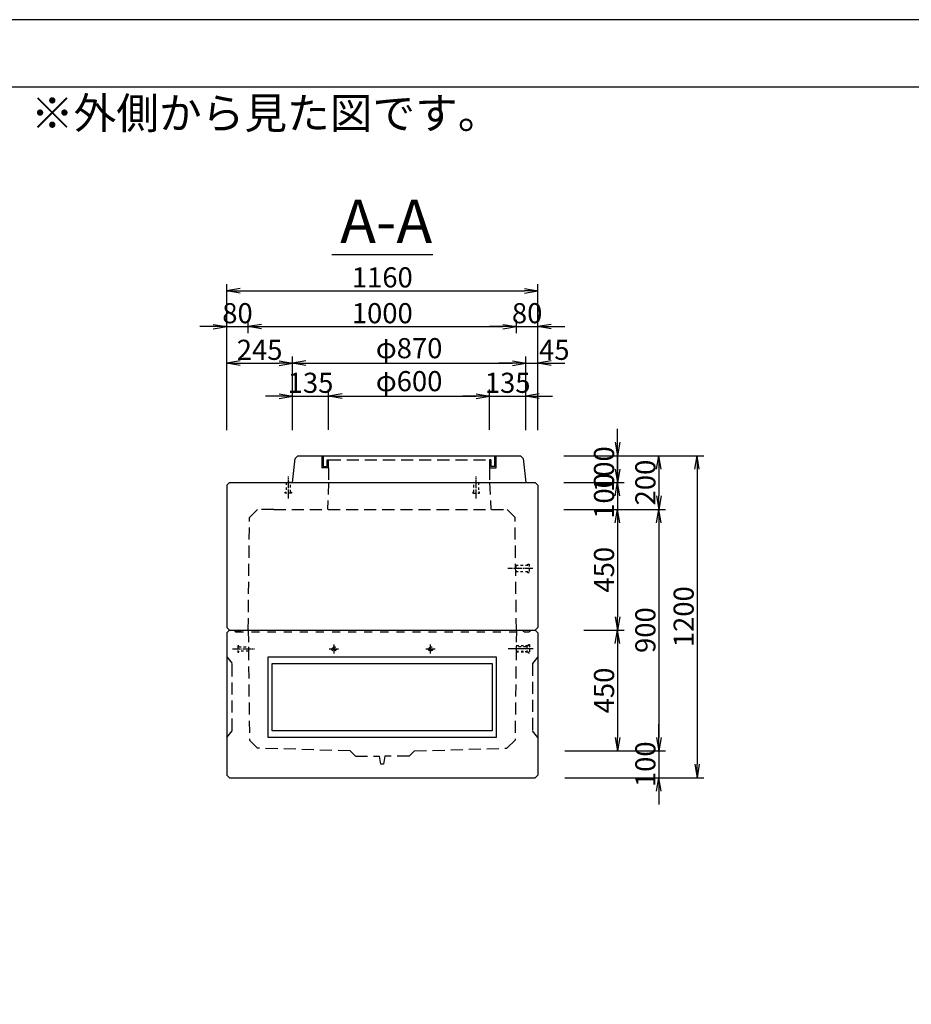
# Model space of a CAD drawing. Units: millimetres. Extents: x -2740 to 11089, y -5451 to 2245.
# Drawn here: x 4440 to 7765, y -1696 to 1974 of the extents above; entities that cross this region are included whole.
import ezdxf

# ---------------------------------------------------------------- set-up
doc = ezdxf.new("R2010")
doc.units = ezdxf.units.MM
doc.header["$LTSCALE"] = 15
for name, pattern in [('一点鎖線(短)', [13, 10, -1, 1, -1]), ('破線', [4.5, 3, -1.5]), ('破線(短)', [4, 2, -2])]:
    doc.linetypes.add(name, pattern=pattern)
doc.layers.get('Defpoints').update_dxf_attribs({"color": 8})
for name, color, linetype in [('00枠', 4, 'Continuous'), ('00構造物', 6, 'Continuous'), ('00補助線', 4, 'Continuous'), ('01構造物', 6, 'Continuous'), ('02補助線', 4, 'Continuous'), ('03寸法', 4, 'Continuous'), ('04文字', 7, 'Continuous')]:
    doc.layers.add(name, color=color, linetype=linetype)
doc.styles.add('_Gothic_', font='txt', dxfattribs={"height": 1})
doc.styles.add('ゴシック', font='txt')
doc.dimstyles.new('25', dxfattribs={"dimscale": 25, "dimtxt": 3, "dimasz": 2, "dimexe": 1, "dimexo": 2.5, "dimgap": 0.5, "dimtad": 1, "dimdec": 0, "dimzin": 0, "dimdsep": 46, "dimtxsty": 'ゴシック', "dimblk": 'OPEN', "dimcen": 0.09, "dimaunit": 1, "dimazin": 0, "dimtfac": 1, "dimtdec": 0, "dimtix": 1, "dimtmove": 2, "dimatfit": 0, "dimldrblk": 'OPEN', "dimfxl": 13, "dimfxlon": 1, "dimtolj": 1, "dimtzin": 0, "dimlwe": -1, "dimarcsym": 0})

# ---------------------------------------------------------------- blocks, each defined once
blk = doc.blocks.new('M12')
at = {"linetype": '一点鎖線(短)', "ltscale": 0.2}
blk.add_line((-58.9, 0), (22.9, 0), dxfattribs=at)
at = {"color": 0, "linetype": '破線(短)', "lineweight": -2, "ltscale": 0.3}
for points in [[(-36, -8.2), (-36, -12), (-40, -12), (-40, 12), (-36, 12), (-36, 8.2)], [(-36, -8.2), (0, -8.2), (0, 8.2), (-36, 8.2)]]:
    blk.add_lwpolyline(points, dxfattribs=at)
blk = doc.blocks.new('M12T')
at = {"layer": '02補助線', "color": 4, "linetype": '一点鎖線(短)', "ltscale": 0.1}
for p, q in [((-17.5, 0), (17.5, 0)), ((0, -17.5), (0, 17.5))]:
    blk.add_line(p, q, dxfattribs=at)
at = {"layer": '02補助線', "color": 0, "linetype": 'ByBlock', "ltscale": 0.3}
for radius in [8.25, 6]:
    blk.add_circle((0, 0), radius, dxfattribs=at)
blk = doc.blocks.new('A$C14F06E42')
at = {"layer": '00構造物'}
for p, q in [((-435, 0), (-425, 90)), ((-415, 100), (-425, 90)), ((-415, 100), (415, 100)), ((415, 100), (425, 90)), ((425, 90), (435, 0)), ((-435, 0), (435, 0))]:
    blk.add_line(p, q, dxfattribs=at)
at = {"layer": '00補助線', "linetype": '破線'}
for p, q in [((-325, 100), (-325, 55)), ((-320, 100), (-320, 60)), ((-305, 60), (-305, 85)), ((-305, 85), (-300, 85)), ((-300, 85), (300, 85)), ((-300, 55), (-300, 85)), ((305, 85), (300, 85)), ((300, 85), (300, 55)), ((305, 85), (305, 60)), ((320, 60), (320, 100)), ((325, 55), (325, 100)), ((-300, 55), (-325, 55)), ((-320, 60), (-305, 60)), ((-300, 55), (-300, 0)), ((300, 55), (325, 55)), ((300, 55), (300, 0)), ((320, 60), (305, 60))]:
    blk.add_line(p, q, dxfattribs=at)
blk = doc.blocks.new('A$C233E4306')
at = {"layer": '01構造物'}
for p, q in [((-580, -110), (-570, -100)), ((-580, -110), (-580, -640)), ((-570, -100), (570, -100)), ((570, -100), (580, -110)), ((580, -110), (580, -640)), ((-580, -640), (-570, -650)), ((-580, -660), (-570, -650)), ((-580, -660), (-580, -1190)), ((-570, -650), (570, -650)), ((-570, -650), (570, -650)), ((570, -650), (580, -640)), ((580, -660), (570, -650)), ((580, -660), (580, -1190)), ((-580, -1190), (-570, -1200)), ((-570, -1200), (570, -1200)), ((570, -1200), (580, -1190))]:
    blk.add_line(p, q, dxfattribs=at)
at = {"layer": '02補助線', "linetype": '破線'}
for p, q in [((-200, -100), (-204.9, -200)), ((400, -100), (404.9, -200)), ((-495, -230.3), (-465.2, -200)), ((-404.9, -200), (-465.2, -200)), ((-404.9, -200), (204.9, -200)), ((204.9, -200), (464.8, -200)), ((495, -230.3), (465.2, -200)), ((-500, -650), (-495, -230.3)), ((500, -650), (495, -230.3)), ((-500, -650), (-495.1, -1060.2)), ((500, -650), (495.1, -1060.2)), ((-580, -750), (-560.3, -775)), ((580, -750), (559.9, -775)), ((-560.3, -1025), (-560.3, -775)), ((559.9, -775), (559.9, -1025)), ((-580, -1050), (-560.3, -1025)), ((580, -1050), (559.9, -1025)), ((-495.1, -1060.2), (-465.2, -1090.2)), ((495.1, -1060.2), (464.8, -1090.2)), ((-120.1, -1100), (-465.2, -1090.2)), ((-100, -1120.1), (-120.1, -1100)), ((100, -1120.1), (120.1, -1100)), ((120.1, -1100), (464.8, -1090.2)), ((-100, -1120.1), (-10.2, -1120.1)), ((-4.9, -1150), (-10.2, -1120.1)), ((9.8, -1120.1), (4.9, -1150)), ((100, -1120.1), (9.8, -1120.1)), ((4.9, -1150), (-4.9, -1150))]:
    blk.add_line(p, q, dxfattribs=at)
at = {"layer": '02補助線', "linetype": 'ByBlock'}
for p, q in [((-552.5, -650), (-547.5, -657)), ((-529.5, -657), (-547.5, -657)), ((-529.5, -657), (-524.5, -650)), ((529.5, -657), (524.5, -650)), ((529.5, -657), (547.5, -657)), ((552.5, -650), (547.5, -657))]:
    blk.add_line(p, q, dxfattribs=at)
at = {"layer": '02補助線', "linetype": '破線(短)'}
blk.add_line((-547.5, -657), (547.5, -657), dxfattribs=at)
at = {"layer": '02補助線'}
for p, q in [((-425, -1050), (-425, -750)), ((-425, -750), (425, -750)), ((425, -750), (425, -1050)), ((-410.2, -1025), (-410.2, -775)), ((-410.2, -775), (409.8, -775)), ((409.8, -775), (409.8, -1025)), ((409.8, -1025), (-410.2, -1025)), ((425, -1050), (-425, -1050))]:
    blk.add_line(p, q, dxfattribs=at)
blk.add_blockref('A$C14F06E42', (100, -100))
at = {"layer": '02補助線', "linetype": 'Continuous', "rotation": 90}
blk.add_blockref('M12', (-350, -100), dxfattribs=at)
at = {"layer": '02補助線', "linetype": 'Continuous', "xscale": -1, "rotation": 270}
blk.add_blockref('M12', (350, -100), dxfattribs=at)
at = {"layer": '02補助線', "xscale": -1, "rotation": 180}
blk.add_blockref('M12', (-499.2, -720), dxfattribs=at)
at = {"layer": '02補助線', "linetype": '破線(短)'}
for p in [(-180, -720), (180, -720)]:
    blk.add_blockref('M12T', p, dxfattribs=at)
at = {"layer": '02補助線', "rotation": 180}
blk.add_blockref('M12', (499.2, -720), dxfattribs=at)
blk = doc.blocks.new('_Open')
at = {"color": 0, "linetype": 'ByBlock', "lineweight": -2}
for p, q in [((-1, 0.167), (0, 0)), ((-1, -0.167), (0, 0)), ((0, 0), (-1, 0))]:
    blk.add_line(p, q, dxfattribs=at)
blk = doc.blocks.new('*D241')
at = {"layer": '03寸法', "color": 0, "linetype": 'Continuous', "transparency": 16777216}
for p, q in [((5212.3, 804.8), (5212.3, 854.8)), ((5292.3, 804.8), (5292.3, 854.8))]:
    blk.add_line(p, q, dxfattribs=at)
at = {"layer": '03寸法', "color": 0, "linetype": 'Continuous', "lineweight": -2, "transparency": 16777216}
for p, q in [((5162.3, 829.8), (5112.3, 829.8)), ((5212.3, 829.8), (5292.3, 829.8)), ((5342.3, 829.8), (5392.3, 829.8))]:
    blk.add_line(p, q, dxfattribs=at)
at = {"layer": 'Defpoints', "color": 0, "linetype": 'Continuous', "transparency": 16777216}
for p in [(5292.3, 829.8), (5212.3, 238.6), (5292.3, -301.4)]:
    blk.add_point(p, dxfattribs=at)
at = {"layer": '03寸法', "color": 0, "linetype": 'Continuous', "lineweight": -2, "transparency": 16777216, "xscale": 50, "yscale": 50, "zscale": 50}
blk.add_blockref('_Open', (5212.3, 829.8), dxfattribs=at)
at = {"layer": '03寸法', "color": 0, "linetype": 'Continuous', "lineweight": -2, "transparency": 16777216, "xscale": 50, "yscale": 50, "zscale": 50, "rotation": 180}
blk.add_blockref('_Open', (5292.3, 829.8), dxfattribs=at)
at = {"layer": '03寸法', "color": 0, "linetype": 'Continuous', "transparency": 16777216, "insert": (5252.3, 879.8), "char_height": 75, "attachment_point": 5, "style": 'ゴシック'}
blk.add_mtext('\\A1;80', dxfattribs=at)
blk = doc.blocks.new('*D242')
at = {"layer": '03寸法', "color": 0, "linetype": 'Continuous', "transparency": 16777216}
for p, q in [((5292.3, 804.8), (5292.3, 854.8)), ((6292.3, 804.8), (6292.3, 854.8))]:
    blk.add_line(p, q, dxfattribs=at)
at = {"layer": '03寸法', "color": 0, "linetype": 'Continuous', "lineweight": -2, "transparency": 16777216}
blk.add_line((5342.3, 829.8), (6242.3, 829.8), dxfattribs=at)
at = {"layer": 'Defpoints', "color": 0, "linetype": 'Continuous', "transparency": 16777216}
for p in [(6292.3, 829.8), (5292.3, -301.4), (6292.3, -301.4)]:
    blk.add_point(p, dxfattribs=at)
at = {"layer": '03寸法', "color": 0, "linetype": 'Continuous', "lineweight": -2, "transparency": 16777216, "xscale": 50, "yscale": 50, "zscale": 50, "rotation": 180}
blk.add_blockref('_Open', (5292.3, 829.8), dxfattribs=at)
at = {"layer": '03寸法', "color": 0, "linetype": 'Continuous', "lineweight": -2, "transparency": 16777216, "xscale": 50, "yscale": 50, "zscale": 50}
blk.add_blockref('_Open', (6292.3, 829.8), dxfattribs=at)
at = {"layer": '03寸法', "color": 0, "linetype": 'Continuous', "transparency": 16777216, "insert": (5792.3, 879.8), "char_height": 75, "attachment_point": 5, "style": 'ゴシック'}
blk.add_mtext('\\A1;1000', dxfattribs=at)
blk = doc.blocks.new('*D243')
at = {"layer": '03寸法', "color": 0, "linetype": 'Continuous', "transparency": 16777216}
for p, q in [((6292.3, 804.8), (6292.3, 854.8)), ((6372.3, 804.8), (6372.3, 854.8))]:
    blk.add_line(p, q, dxfattribs=at)
at = {"layer": '03寸法', "color": 0, "linetype": 'Continuous', "lineweight": -2, "transparency": 16777216}
for p, q in [((6242.3, 829.8), (6192.3, 829.8)), ((6292.3, 829.8), (6372.3, 829.8)), ((6422.3, 829.8), (6472.3, 829.8))]:
    blk.add_line(p, q, dxfattribs=at)
at = {"layer": 'Defpoints', "color": 0, "linetype": 'Continuous', "transparency": 16777216}
for p in [(6372.3, 829.8), (6372.3, 238.6), (6292.3, -301.4)]:
    blk.add_point(p, dxfattribs=at)
at = {"layer": '03寸法', "color": 0, "linetype": 'Continuous', "lineweight": -2, "transparency": 16777216, "xscale": 50, "yscale": 50, "zscale": 50}
blk.add_blockref('_Open', (6292.3, 829.8), dxfattribs=at)
at = {"layer": '03寸法', "color": 0, "linetype": 'Continuous', "lineweight": -2, "transparency": 16777216, "xscale": 50, "yscale": 50, "zscale": 50, "rotation": 180}
blk.add_blockref('_Open', (6372.3, 829.8), dxfattribs=at)
at = {"layer": '03寸法', "color": 0, "linetype": 'Continuous', "transparency": 16777216, "insert": (6332.3, 879.8), "char_height": 75, "attachment_point": 5, "style": 'ゴシック'}
blk.add_mtext('\\A1;80', dxfattribs=at)
blk = doc.blocks.new('*D244')
at = {"layer": '03寸法', "color": 0, "linetype": 'Continuous', "transparency": 16777216}
for p, q in [((5212.3, 638.3), (5212.3, 988.3)), ((6372.3, 638.3), (6372.3, 988.3))]:
    blk.add_line(p, q, dxfattribs=at)
at = {"layer": '03寸法', "color": 0, "linetype": 'Continuous', "lineweight": -2, "transparency": 16777216}
blk.add_line((5262.3, 963.3), (6322.3, 963.3), dxfattribs=at)
at = {"layer": 'Defpoints', "color": 0, "linetype": 'Continuous', "transparency": 16777216}
for p in [(6372.3, 963.3), (5212.3, 238.6), (6372.3, 238.6)]:
    blk.add_point(p, dxfattribs=at)
at = {"layer": '03寸法', "color": 0, "linetype": 'Continuous', "lineweight": -2, "transparency": 16777216, "xscale": 50, "yscale": 50, "zscale": 50, "rotation": 180}
blk.add_blockref('_Open', (5212.3, 963.3), dxfattribs=at)
at = {"layer": '03寸法', "color": 0, "linetype": 'Continuous', "lineweight": -2, "transparency": 16777216, "xscale": 50, "yscale": 50, "zscale": 50}
blk.add_blockref('_Open', (6372.3, 963.3), dxfattribs=at)
at = {"layer": '03寸法', "color": 0, "linetype": 'Continuous', "transparency": 16777216, "insert": (5792.3, 1013.3), "char_height": 75, "attachment_point": 5, "style": 'ゴシック'}
blk.add_mtext('\\A1;1160', dxfattribs=at)
blk = doc.blocks.new('*D245')
at = {"layer": '03寸法', "color": 0, "linetype": 'Continuous', "transparency": 16777216}
for p, q in [((5212.3, 443.3), (5212.3, 718.3)), ((5457.3, 443.3), (5457.3, 718.3))]:
    blk.add_line(p, q, dxfattribs=at)
at = {"layer": '03寸法', "color": 0, "linetype": 'Continuous', "lineweight": -2, "transparency": 16777216}
blk.add_line((5262.3, 693.3), (5407.3, 693.3), dxfattribs=at)
at = {"layer": 'Defpoints', "color": 0, "linetype": 'Continuous', "transparency": 16777216}
for p in [(5457.3, 693.3), (5212.3, 238.6), (5457.3, 248.6)]:
    blk.add_point(p, dxfattribs=at)
at = {"layer": '03寸法', "color": 0, "linetype": 'Continuous', "lineweight": -2, "transparency": 16777216, "xscale": 50, "yscale": 50, "zscale": 50, "rotation": 180}
blk.add_blockref('_Open', (5212.3, 693.3), dxfattribs=at)
at = {"layer": '03寸法', "color": 0, "linetype": 'Continuous', "lineweight": -2, "transparency": 16777216, "xscale": 50, "yscale": 50, "zscale": 50}
blk.add_blockref('_Open', (5457.3, 693.3), dxfattribs=at)
at = {"layer": '03寸法', "color": 0, "linetype": 'Continuous', "transparency": 16777216, "insert": (5334.8, 743.3), "char_height": 75, "attachment_point": 5, "style": 'ゴシック'}
blk.add_mtext('\\A1;245', dxfattribs=at)
blk = doc.blocks.new('*D246')
at = {"layer": '03寸法', "color": 0, "linetype": 'Continuous', "transparency": 16777216}
for p, q in [((5457.3, 443.3), (5457.3, 718.3)), ((6327.3, 443.3), (6327.3, 718.3))]:
    blk.add_line(p, q, dxfattribs=at)
at = {"layer": '03寸法', "color": 0, "linetype": 'Continuous', "lineweight": -2, "transparency": 16777216}
blk.add_line((5507.3, 693.3), (6277.3, 693.3), dxfattribs=at)
at = {"layer": 'Defpoints', "color": 0, "linetype": 'Continuous', "transparency": 16777216}
for p in [(6327.3, 693.3), (5457.3, 248.6), (6327.3, 248.6)]:
    blk.add_point(p, dxfattribs=at)
at = {"layer": '03寸法', "color": 0, "linetype": 'Continuous', "lineweight": -2, "transparency": 16777216, "xscale": 50, "yscale": 50, "zscale": 50, "rotation": 180}
blk.add_blockref('_Open', (5457.3, 693.3), dxfattribs=at)
at = {"layer": '03寸法', "color": 0, "linetype": 'Continuous', "lineweight": -2, "transparency": 16777216, "xscale": 50, "yscale": 50, "zscale": 50}
blk.add_blockref('_Open', (6327.3, 693.3), dxfattribs=at)
at = {"layer": '03寸法', "color": 0, "linetype": 'Continuous', "transparency": 16777216, "insert": (5892.3, 749.4), "char_height": 75, "attachment_point": 5, "style": 'ゴシック'}
blk.add_mtext('\\A1;φ870', dxfattribs=at)
blk = doc.blocks.new('*D247')
at = {"layer": '03寸法', "color": 0, "linetype": 'Continuous', "transparency": 16777216}
for p, q in [((6327.3, 443.3), (6327.3, 718.3)), ((6372.3, 443.3), (6372.3, 718.3))]:
    blk.add_line(p, q, dxfattribs=at)
at = {"layer": '03寸法', "color": 0, "linetype": 'Continuous', "lineweight": -2, "transparency": 16777216}
for p, q in [((6277.3, 693.3), (6227.3, 693.3)), ((6327.3, 693.3), (6372.3, 693.3)), ((6422.3, 693.3), (6472.3, 693.3))]:
    blk.add_line(p, q, dxfattribs=at)
at = {"layer": 'Defpoints', "color": 0, "linetype": 'Continuous', "transparency": 16777216}
for p in [(6372.3, 693.3), (6327.3, 248.6), (6372.3, 238.6)]:
    blk.add_point(p, dxfattribs=at)
at = {"layer": '03寸法', "color": 0, "linetype": 'Continuous', "lineweight": -2, "transparency": 16777216, "xscale": 50, "yscale": 50, "zscale": 50}
blk.add_blockref('_Open', (6327.3, 693.3), dxfattribs=at)
at = {"layer": '03寸法', "color": 0, "linetype": 'Continuous', "lineweight": -2, "transparency": 16777216, "xscale": 50, "yscale": 50, "zscale": 50, "rotation": 180}
blk.add_blockref('_Open', (6372.3, 693.3), dxfattribs=at)
at = {"layer": '03寸法', "color": 0, "linetype": 'Continuous', "transparency": 16777216, "insert": (6433.7, 743.3), "char_height": 75, "attachment_point": 5, "style": 'ゴシック'}
blk.add_mtext('\\A1;45', dxfattribs=at)
blk = doc.blocks.new('*D248')
at = {"layer": '03寸法', "color": 0, "linetype": 'Continuous', "transparency": 16777216}
for p, q in [((5457.3, 445.4), (5457.3, 595.4)), ((5592.3, 445.4), (5592.3, 595.4))]:
    blk.add_line(p, q, dxfattribs=at)
at = {"layer": '03寸法', "color": 0, "linetype": 'Continuous', "lineweight": -2, "transparency": 16777216}
for p, q in [((5407.3, 570.4), (5357.3, 570.4)), ((5457.3, 570.4), (5592.3, 570.4)), ((5642.3, 570.4), (5692.3, 570.4))]:
    blk.add_line(p, q, dxfattribs=at)
at = {"layer": 'Defpoints', "color": 0, "linetype": 'Continuous', "transparency": 16777216}
for p in [(5592.3, 570.4), (5592.3, 333.6), (5457.3, 248.6)]:
    blk.add_point(p, dxfattribs=at)
at = {"layer": '03寸法', "color": 0, "linetype": 'Continuous', "lineweight": -2, "transparency": 16777216, "xscale": 50, "yscale": 50, "zscale": 50}
blk.add_blockref('_Open', (5457.3, 570.4), dxfattribs=at)
at = {"layer": '03寸法', "color": 0, "linetype": 'Continuous', "lineweight": -2, "transparency": 16777216, "xscale": 50, "yscale": 50, "zscale": 50, "rotation": 180}
blk.add_blockref('_Open', (5592.3, 570.4), dxfattribs=at)
at = {"layer": '03寸法', "color": 0, "linetype": 'Continuous', "transparency": 16777216, "insert": (5524.8, 620.4), "char_height": 75, "attachment_point": 5, "style": 'ゴシック'}
blk.add_mtext('\\A1;135', dxfattribs=at)
blk = doc.blocks.new('*D249')
at = {"layer": '03寸法', "color": 0, "linetype": 'Continuous', "transparency": 16777216}
for p, q in [((5592.3, 445.4), (5592.3, 595.4)), ((6192.3, 445.4), (6192.3, 595.4))]:
    blk.add_line(p, q, dxfattribs=at)
at = {"layer": '03寸法', "color": 0, "linetype": 'Continuous', "lineweight": -2, "transparency": 16777216}
blk.add_line((5642.3, 570.4), (6142.3, 570.4), dxfattribs=at)
at = {"layer": 'Defpoints', "color": 0, "linetype": 'Continuous', "transparency": 16777216}
for p in [(6192.3, 570.4), (5592.3, 333.6), (6192.3, 333.6)]:
    blk.add_point(p, dxfattribs=at)
at = {"layer": '03寸法', "color": 0, "linetype": 'Continuous', "lineweight": -2, "transparency": 16777216, "xscale": 50, "yscale": 50, "zscale": 50, "rotation": 180}
blk.add_blockref('_Open', (5592.3, 570.4), dxfattribs=at)
at = {"layer": '03寸法', "color": 0, "linetype": 'Continuous', "lineweight": -2, "transparency": 16777216, "xscale": 50, "yscale": 50, "zscale": 50}
blk.add_blockref('_Open', (6192.3, 570.4), dxfattribs=at)
at = {"layer": '03寸法', "color": 0, "linetype": 'Continuous', "transparency": 16777216, "insert": (5892.3, 626.5), "char_height": 75, "attachment_point": 5, "style": 'ゴシック'}
blk.add_mtext('\\A1;φ600', dxfattribs=at)
blk = doc.blocks.new('*D250')
at = {"layer": '03寸法', "color": 0, "linetype": 'Continuous', "transparency": 16777216}
for p, q in [((6192.3, 445.4), (6192.3, 595.4)), ((6327.3, 445.4), (6327.3, 595.4))]:
    blk.add_line(p, q, dxfattribs=at)
at = {"layer": '03寸法', "color": 0, "linetype": 'Continuous', "lineweight": -2, "transparency": 16777216}
for p, q in [((6142.3, 570.4), (6092.3, 570.4)), ((6192.3, 570.4), (6327.3, 570.4)), ((6377.3, 570.4), (6427.3, 570.4))]:
    blk.add_line(p, q, dxfattribs=at)
at = {"layer": 'Defpoints', "color": 0, "linetype": 'Continuous', "transparency": 16777216}
for p in [(6327.3, 570.4), (6192.3, 333.6), (6327.3, 248.6)]:
    blk.add_point(p, dxfattribs=at)
at = {"layer": '03寸法', "color": 0, "linetype": 'Continuous', "lineweight": -2, "transparency": 16777216, "xscale": 50, "yscale": 50, "zscale": 50}
blk.add_blockref('_Open', (6192.3, 570.4), dxfattribs=at)
at = {"layer": '03寸法', "color": 0, "linetype": 'Continuous', "lineweight": -2, "transparency": 16777216, "xscale": 50, "yscale": 50, "zscale": 50, "rotation": 180}
blk.add_blockref('_Open', (6327.3, 570.4), dxfattribs=at)
at = {"layer": '03寸法', "color": 0, "linetype": 'Continuous', "transparency": 16777216, "insert": (6259.8, 620.4), "char_height": 75, "attachment_point": 5, "style": 'ゴシック'}
blk.add_mtext('\\A1;135', dxfattribs=at)
blk = doc.blocks.new('M16')
at = {"layer": '02補助線', "linetype": '一点鎖線(短)', "ltscale": 0.2}
blk.add_line((-63.4, 0), (29.4, 0), dxfattribs=at)
at = {"layer": '02補助線', "color": 0, "linetype": '破線(短)', "lineweight": -2, "ltscale": 0.3}
blk.add_lwpolyline([(-45.5, 10.9), (-45.5, 16), (-50, 16), (-50, -16), (-45.5, -16), (-45.5, -10.9)], dxfattribs=at)
at = {"layer": '02補助線', "color": 0, "linetype": '破線(短)', "ltscale": 0.3}
blk.add_lwpolyline([(-45.5, 10.9), (0, 10.9), (0, -10.9), (-45.5, -10.9)], dxfattribs=at)
blk = doc.blocks.new('*D289')
at = {"layer": '03寸法', "color": 0, "linetype": 'Continuous', "lineweight": -2, "transparency": 16777216}
for p, q in [((6669, 398.6), (6669, 448.6)), ((6669, 348.6), (6669, 248.6)), ((6669, 198.6), (6669, 148.6))]:
    blk.add_line(p, q, dxfattribs=at)
at = {"layer": '03寸法', "color": 0, "linetype": 'Continuous', "transparency": 16777216}
for p, q in [((6469, 348.6), (6694, 348.6)), ((6469, 248.6), (6694, 248.6))]:
    blk.add_line(p, q, dxfattribs=at)
at = {"layer": 'Defpoints', "color": 0, "linetype": 'Continuous', "transparency": 16777216}
for p in [(6207.3, 348.6), (6357.3, 248.6), (6669, 248.6)]:
    blk.add_point(p, dxfattribs=at)
at = {"layer": '03寸法', "color": 0, "linetype": 'Continuous', "lineweight": -2, "transparency": 16777216, "xscale": 50, "yscale": 50, "zscale": 50}
for p, rotation in [((6669, 348.6), 270), ((6669, 248.6), 90)]:
    blk.add_blockref('_Open', p, dxfattribs=dict(at, rotation=rotation))
at = {"layer": '03寸法', "color": 0, "linetype": 'Continuous', "transparency": 16777216, "insert": (6619, 298.6), "char_height": 75, "attachment_point": 5, "rotation": 90, "style": 'ゴシック'}
blk.add_mtext('\\A1;100', dxfattribs=at)
blk = doc.blocks.new('*D290')
at = {"layer": '03寸法', "color": 0, "linetype": 'Continuous', "transparency": 16777216}
for p, q in [((6544, -301.4), (6694, -301.4)), ((6544, -751.4), (6694, -751.4))]:
    blk.add_line(p, q, dxfattribs=at)
at = {"layer": '03寸法', "color": 0, "linetype": 'Continuous', "lineweight": -2, "transparency": 16777216}
blk.add_line((6669, -351.4), (6669, -701.4), dxfattribs=at)
at = {"layer": 'Defpoints', "color": 0, "linetype": 'Continuous', "transparency": 16777216}
for p in [(6362.3, -301.4), (5912.4, -751.4), (6669, -751.4)]:
    blk.add_point(p, dxfattribs=at)
at = {"layer": '03寸法', "color": 0, "linetype": 'Continuous', "lineweight": -2, "transparency": 16777216, "xscale": 50, "yscale": 50, "zscale": 50}
for p, rotation in [((6669, -301.4), 90), ((6669, -751.4), 270)]:
    blk.add_blockref('_Open', p, dxfattribs=dict(at, rotation=rotation))
at = {"layer": '03寸法', "color": 0, "linetype": 'Continuous', "transparency": 16777216, "insert": (6619, -526.4), "char_height": 75, "attachment_point": 5, "rotation": 90, "style": 'ゴシック'}
blk.add_mtext('\\A1;450', dxfattribs=at)
blk = doc.blocks.new('*D291')
at = {"layer": '03寸法', "color": 0, "linetype": 'Continuous', "transparency": 16777216}
for p, q in [((6623.1, 148.6), (6848.1, 148.6)), ((6623.1, -751.4), (6848.1, -751.4))]:
    blk.add_line(p, q, dxfattribs=at)
at = {"layer": '03寸法', "color": 0, "linetype": 'Continuous', "lineweight": -2, "transparency": 16777216}
blk.add_line((6823.1, 98.6), (6823.1, -701.4), dxfattribs=at)
at = {"layer": 'Defpoints', "color": 0, "linetype": 'Continuous', "transparency": 16777216}
for p in [(6252.3, 148.6), (5912.4, -751.4), (6823.1, -751.4)]:
    blk.add_point(p, dxfattribs=at)
at = {"layer": '03寸法', "color": 0, "linetype": 'Continuous', "lineweight": -2, "transparency": 16777216, "xscale": 50, "yscale": 50, "zscale": 50}
for p, rotation in [((6823.1, 148.6), 90), ((6823.1, -751.4), 270)]:
    blk.add_blockref('_Open', p, dxfattribs=dict(at, rotation=rotation))
at = {"layer": '03寸法', "color": 0, "linetype": 'Continuous', "transparency": 16777216, "insert": (6773.1, -301.4), "char_height": 75, "attachment_point": 5, "rotation": 90, "style": 'ゴシック'}
blk.add_mtext('\\A1;900', dxfattribs=at)
blk = doc.blocks.new('*D292')
at = {"layer": '03寸法', "color": 0, "linetype": 'Continuous', "transparency": 16777216}
for p, q in [((6498.1, 348.6), (6848.1, 348.6)), ((6498.1, 148.6), (6848.1, 148.6))]:
    blk.add_line(p, q, dxfattribs=at)
at = {"layer": '03寸法', "color": 0, "linetype": 'Continuous', "lineweight": -2, "transparency": 16777216}
blk.add_line((6823.1, 298.6), (6823.1, 198.6), dxfattribs=at)
at = {"layer": 'Defpoints', "color": 0, "linetype": 'Continuous', "transparency": 16777216}
for p in [(6207.3, 348.6), (6252.3, 148.6), (6823.1, 148.6)]:
    blk.add_point(p, dxfattribs=at)
at = {"layer": '03寸法', "color": 0, "linetype": 'Continuous', "lineweight": -2, "transparency": 16777216, "xscale": 50, "yscale": 50, "zscale": 50}
for p, rotation in [((6823.1, 348.6), 90), ((6823.1, 148.6), 270)]:
    blk.add_blockref('_Open', p, dxfattribs=dict(at, rotation=rotation))
at = {"layer": '03寸法', "color": 0, "linetype": 'Continuous', "transparency": 16777216, "insert": (6773.1, 248.6), "char_height": 75, "attachment_point": 5, "rotation": 90, "style": 'ゴシック'}
blk.add_mtext('\\A1;200', dxfattribs=at)
blk = doc.blocks.new('*D293')
at = {"layer": '03寸法', "color": 0, "linetype": 'Continuous', "lineweight": -2, "transparency": 16777216}
for p, q in [((6823.1, -701.4), (6823.1, -651.4)), ((6823.1, -751.4), (6823.1, -851.4)), ((6823.1, -901.4), (6823.1, -951.4))]:
    blk.add_line(p, q, dxfattribs=at)
at = {"layer": '03寸法', "color": 0, "linetype": 'Continuous', "transparency": 16777216}
for p, q in [((6473.1, -751.4), (6848.1, -751.4)), ((6473.1, -851.4), (6848.1, -851.4))]:
    blk.add_line(p, q, dxfattribs=at)
at = {"layer": 'Defpoints', "color": 0, "linetype": 'Continuous', "transparency": 16777216}
for p in [(5912.4, -751.4), (6362.3, -851.4), (6823.1, -851.4)]:
    blk.add_point(p, dxfattribs=at)
at = {"layer": '03寸法', "color": 0, "linetype": 'Continuous', "lineweight": -2, "transparency": 16777216, "xscale": 50, "yscale": 50, "zscale": 50}
for p, rotation in [((6823.1, -751.4), 270), ((6823.1, -851.4), 90)]:
    blk.add_blockref('_Open', p, dxfattribs=dict(at, rotation=rotation))
at = {"layer": '03寸法', "color": 0, "linetype": 'Continuous', "transparency": 16777216, "insert": (6773.1, -801.4), "char_height": 75, "attachment_point": 5, "rotation": 90, "style": 'ゴシック'}
blk.add_mtext('\\A1;100', dxfattribs=at)
blk = doc.blocks.new('*D294')
at = {"layer": '03寸法', "color": 0, "transparency": 16777216}
for p, q in [((6640.9, 348.6), (6990.9, 348.6)), ((6640.9, -851.4), (6990.9, -851.4))]:
    blk.add_line(p, q, dxfattribs=at)
at = {"layer": '03寸法', "color": 0, "lineweight": -2, "transparency": 16777216}
blk.add_line((6965.9, 298.6), (6965.9, -801.4), dxfattribs=at)
at = {"layer": 'Defpoints', "color": 0, "transparency": 16777216}
for p in [(6207.3, 348.6), (6362.3, -851.4), (6965.9, -851.4)]:
    blk.add_point(p, dxfattribs=at)
at = {"layer": '03寸法', "color": 0, "lineweight": -2, "transparency": 16777216, "xscale": 50, "yscale": 50, "zscale": 50}
for p, rotation in [((6965.9, 348.6), 90), ((6965.9, -851.4), 270)]:
    blk.add_blockref('_Open', p, dxfattribs=dict(at, rotation=rotation))
at = {"layer": '03寸法', "color": 0, "transparency": 16777216, "insert": (6915.9, -251.4), "char_height": 75, "attachment_point": 5, "rotation": 90, "style": 'ゴシック'}
blk.add_mtext('\\A1;1200', dxfattribs=at)
blk = doc.blocks.new('*D295')
at = {"layer": '03寸法', "color": 0, "linetype": 'Continuous', "lineweight": -2, "transparency": 16777216}
for p, q in [((6669, 298.6), (6669, 348.6)), ((6669, 248.6), (6669, 148.6)), ((6669, 98.6), (6669, 48.6))]:
    blk.add_line(p, q, dxfattribs=at)
at = {"layer": '03寸法', "color": 0, "linetype": 'Continuous', "transparency": 16777216}
for p, q in [((6469, 248.6), (6694, 248.6)), ((6469, 148.6), (6694, 148.6))]:
    blk.add_line(p, q, dxfattribs=at)
at = {"layer": 'Defpoints', "color": 0, "linetype": 'Continuous', "transparency": 16777216}
for p in [(6357.3, 248.6), (6252.3, 148.6), (6669, 148.6)]:
    blk.add_point(p, dxfattribs=at)
at = {"layer": '03寸法', "color": 0, "linetype": 'Continuous', "lineweight": -2, "transparency": 16777216, "xscale": 50, "yscale": 50, "zscale": 50}
for p, rotation in [((6669, 248.6), 270), ((6669, 148.6), 90)]:
    blk.add_blockref('_Open', p, dxfattribs=dict(at, rotation=rotation))
at = {"layer": '03寸法', "color": 0, "linetype": 'Continuous', "transparency": 16777216, "insert": (6619, 198.6), "char_height": 75, "attachment_point": 5, "rotation": 90, "style": 'ゴシック'}
blk.add_mtext('\\A1;100', dxfattribs=at)
blk = doc.blocks.new('*D296')
at = {"layer": '03寸法', "color": 0, "linetype": 'Continuous', "transparency": 16777216}
for p, q in [((6544, 148.6), (6694, 148.6)), ((6544, -301.4), (6694, -301.4))]:
    blk.add_line(p, q, dxfattribs=at)
at = {"layer": '03寸法', "color": 0, "linetype": 'Continuous', "lineweight": -2, "transparency": 16777216}
blk.add_line((6669, 98.6), (6669, -251.4), dxfattribs=at)
at = {"layer": 'Defpoints', "color": 0, "linetype": 'Continuous', "transparency": 16777216}
for p in [(6252.3, 148.6), (6362.3, -301.4), (6669, -301.4)]:
    blk.add_point(p, dxfattribs=at)
at = {"layer": '03寸法', "color": 0, "linetype": 'Continuous', "lineweight": -2, "transparency": 16777216, "xscale": 50, "yscale": 50, "zscale": 50}
for p, rotation in [((6669, 148.6), 90), ((6669, -301.4), 270)]:
    blk.add_blockref('_Open', p, dxfattribs=dict(at, rotation=rotation))
at = {"layer": '03寸法', "color": 0, "linetype": 'Continuous', "transparency": 16777216, "insert": (6619, -76.4), "char_height": 75, "attachment_point": 5, "rotation": 90, "style": 'ゴシック'}
blk.add_mtext('\\A1;450', dxfattribs=at)

msp = doc.modelspace()

# ---------------------------------------------------------------- linework, layer by layer
at = {"layer": '00枠', "linetype": 'Continuous'}
msp.add_line((5604, 1098.7), (5980.7, 1098.7), dxfattribs=at)
at = {"layer": '00枠'}
msp.add_lwpolyline([(589.2, -5451.3), (11089.2, -5451.3), (11089.2, 1973.7), (589.2, 1973.7)], close=True, dxfattribs=at)
msp.add_lwpolyline([(839.2, 1723.7), (10839.2, 1723.7), (10839.2, -5201.3)], dxfattribs=at)

# ---------------------------------------------------------------- block references
msp.add_blockref('A$C233E4306', (5792.3, 348.6))
at = {"layer": '02補助線', "xscale": -1}
for p in [(6289.6, -71.4), (6291.5, -371.4)]:
    msp.add_blockref('M16', p, dxfattribs=at)

# ---------------------------------------------------------------- texts
at = {"layer": '04文字', "lineweight": -3, "style": '_Gothic_'}
for s, height, p in [('※外側から見た図です。', 116.667, (4482.2, 1567)), ('A-A', 160.84, (5635.2, 1141.7))]:
    msp.add_text(s, height=height, dxfattribs=at).set_placement(p)

# ---------------------------------------------------------------- dimensions: what is measured, and where the dimension line sits
at = {"layer": '03寸法', "linetype": 'Continuous'}
dim = msp.add_linear_dim(base=(6372.3, 963.3), p1=(5212.3, 238.6), p2=(6372.3, 238.6), dimstyle='25', dxfattribs=at)
dim.commit()
dim.dimension.update_dxf_attribs({"geometry": '*D244', "text_midpoint": (5792.3, 1013.3)})
for base, p1, p2, override, picture, middle in [((5292.3, 829.8), (5212.3, 238.6), (5292.3, -301.4), {"dimfxl": 1}, '*D241', (5252.3, 879.8)), ((6292.3, 829.8), (5292.3, -301.4), (6292.3, -301.4), {"dimfxl": 1}, '*D242', (5792.3, 879.8)), ((6372.3, 829.8), (6292.3, -301.4), (6372.3, 238.6), {"dimfxl": 1}, '*D243', (6332.3, 879.8)), ((5457.3, 693.3), (5212.3, 238.6), (5457.3, 248.6), {"dimfxl": 10}, '*D245', (5334.8, 743.3)), ((6327.3, 693.3), (5457.3, 248.6), (6327.3, 248.6), {"dimpost": 'φ<>', "dimfxl": 10}, '*D246', (5892.3, 749.4)), ((5592.3, 570.4), (5457.3, 248.6), (5592.3, 333.6), {"dimfxl": 5}, '*D248', (5524.8, 620.4)), ((6192.3, 570.4), (5592.3, 333.6), (6192.3, 333.6), {"dimpost": 'φ<>', "dimfxl": 5}, '*D249', (5892.3, 626.5)), ((6327.3, 570.4), (6192.3, 333.6), (6327.3, 248.6), {"dimfxl": 5}, '*D250', (6259.8, 620.4))]:
    dim = msp.add_linear_dim(base=base, p1=p1, p2=p2, dimstyle='25', override=override, dxfattribs=at)
    dim.commit()
    dim.dimension.update_dxf_attribs({"geometry": picture, "text_midpoint": middle})
dim = msp.add_linear_dim(base=(6372.3, 693.3), p1=(6327.3, 248.6), p2=(6372.3, 238.6), dimstyle='25', override={"dimfxl": 10}, dxfattribs=at)
dim.commit()
dim.dimension.update_dxf_attribs({"geometry": '*D247', "text_midpoint": (6433.7, 743.3), "dimtype": 160})
for base, p1, p2, override, picture, middle in [((6669, 248.6), (6207.3, 348.6), (6357.3, 248.6), {"dimfxl": 8}, '*D289', (6619, 298.6)), ((6669, 148.6), (6357.3, 248.6), (6252.3, 148.6), {"dimfxl": 8}, '*D295', (6619, 198.6)), ((6823.1, -751.4), (6252.3, 148.6), (5912.4, -751.4), {"dimfxl": 8}, '*D291', (6773.1, -301.4)), ((6669, -301.4), (6252.3, 148.6), (6362.3, -301.4), {"dimfxl": 5}, '*D296', (6619, -76.4)), ((6669, -751.4), (6362.3, -301.4), (5912.4, -751.4), {"dimfxl": 5}, '*D290', (6619, -526.4)), ((6823.1, -851.4), (5912.4, -751.4), (6362.3, -851.4), {"dimfxl": 14}, '*D293', (6773.1, -801.4))]:
    dim = msp.add_linear_dim(base=base, p1=p1, p2=p2, angle=90, dimstyle='25', override=override, dxfattribs=at)
    dim.commit()
    dim.dimension.update_dxf_attribs({"geometry": picture, "text_midpoint": middle})
dim = msp.add_linear_dim(base=(6823.1, 148.6), p1=(6207.3, 348.6), p2=(6252.3, 148.6), angle=90, dimstyle='25', dxfattribs=at)
dim.commit()
dim.dimension.update_dxf_attribs({"geometry": '*D292', "text_midpoint": (6773.1, 248.6)})
at = {"layer": '03寸法'}
dim = msp.add_linear_dim(base=(6965.9, -851.4), p1=(6207.3, 348.6), p2=(6362.3, -851.4), angle=90, dimstyle='25', dxfattribs=at)
dim.commit()
dim.dimension.update_dxf_attribs({"geometry": '*D294', "text_midpoint": (6915.9, -251.4)})

doc.saveas('drawing.dxf')
